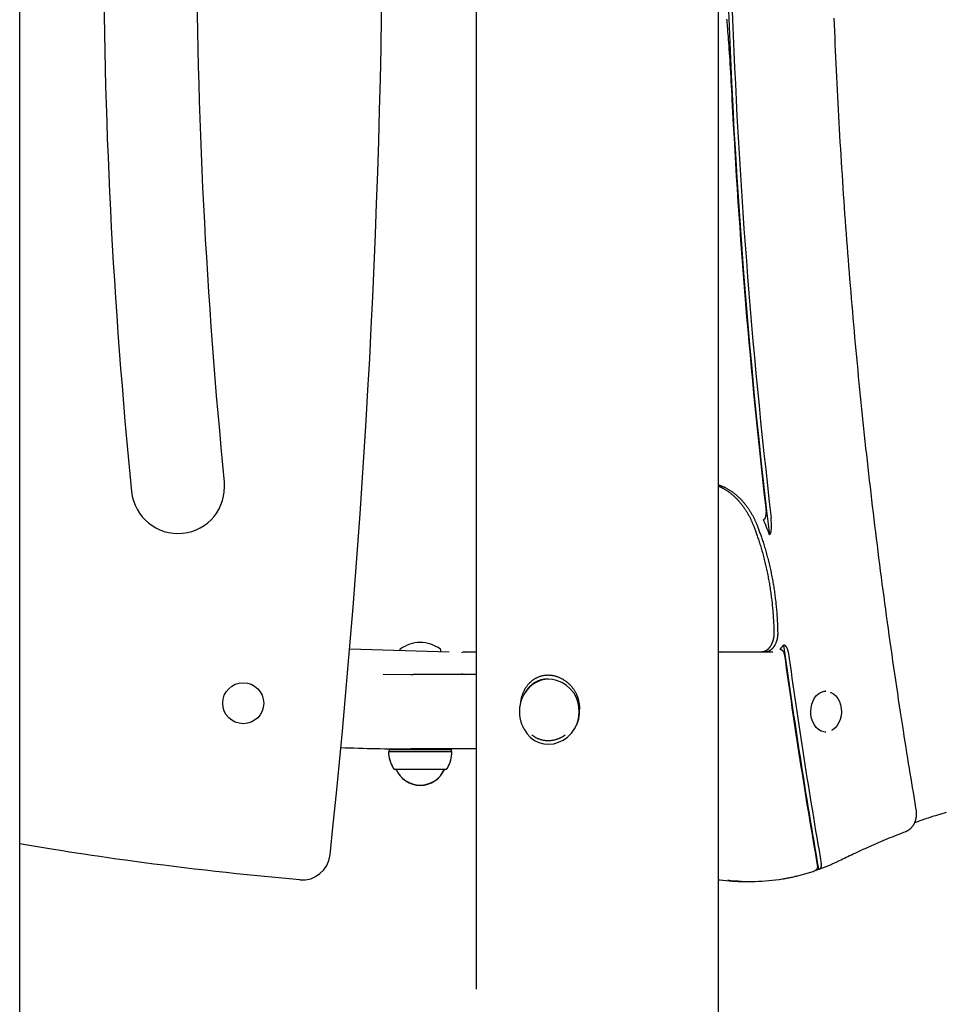
# Model space of a CAD drawing. Extents: x -4348 to 12817, y -2811 to 3480.
# Drawn here: x 2384 to 2882, y -742 to -213 of the extents above; entities that cross this region are included whole.
import ezdxf

# ---------------------------------------------------------------- set-up
doc = ezdxf.new("R2010")
doc.units = 0

msp = doc.modelspace()

# ---------------------------------------------------------------- linework, layer by layer
at = {"color": 7, "linetype": 'Continuous'}
for p, q in [((2759.26, -1992.6), (2759.26, 849.02)), ((2759.26, -1992.6), (2759.26, 849.02)), ((2629.26, 369.95), (2629.26, -733.37)), ((2629.26, 369.95), (2629.26, -733.37)), ((2384.33, -1719.51), (2384.36, -197.5)), ((2759.26, -462.93), (2759.52, -463.03)), ((2787.73, -484.94), (2787.52, -480.58)), ((2561.4, -550.9), (2614.74, -552.6)), ((2588.26, -551.47), (2588.26, -551.76)), ((2610.26, -551.97), (2610.26, -551.47)), ((2610.26, -552.1), (2610.26, -551.97)), ((2623.26, -552.6), (2627.4, -552.6)), ((2627.4, -552.6), (2629.26, -552.6)), ((2759.43, -552.59), (2759.26, -552.6)), ((2759.43, -552.59), (2760.44, -552.59)), ((2760.48, -552.59), (2764.49, -552.59)), ((2764.49, -552.59), (2788.4, -552.59)), ((2579.31, -564.47), (2594.26, -564.6)), ((2594.26, -564.6), (2595.54, -564.6)), ((2623.26, -564.6), (2595.54, -564.6)), ((2627.4, -564.6), (2623.26, -564.6)), ((2629.26, -564.6), (2627.4, -564.6)), ((2816.96, -573.59), (2816.62, -573.59)), ((2816.62, -595.59), (2816.96, -595.59)), ((2582.51, -605.72), (2582.26, -605.97)), ((2582.26, -605.97), (2616.26, -605.97)), ((2582.26, -606.1), (2582.26, -606.1)), ((2582.76, -604.53), (2582.51, -604.97)), ((2582.51, -604.97), (2582.51, -605.72)), ((2582.51, -604.97), (2582.51, -604.97)), ((2616.01, -604.97), (2582.51, -604.97)), ((2582.51, -605.72), (2616.01, -605.72)), ((2629.26, -604.6), (2594.26, -604.6)), ((2616.01, -604.97), (2615.79, -604.6)), ((2616.01, -605.72), (2616.01, -604.97)), ((2616.26, -605.97), (2616.01, -605.72)), ((2616.26, -606.1), (2616.26, -606.1)), ((2585.96, -615.47), (2612.56, -615.47)), ((2585.96, -615.6), (2586.31, -615.6)), ((2586.26, -615.47), (2586.26, -615.47)), ((2586.26, -615.47), (2612.26, -615.47)), ((2586.26, -615.6), (2586.26, -615.6)), ((2586.26, -615.6), (2586.31, -615.6)), ((2612.2, -615.6), (2612.56, -615.6)), ((2612.2, -615.6), (2612.26, -615.6)), ((2612.26, -615.47), (2612.26, -615.47)), ((2612.26, -615.6), (2612.26, -615.6)), ((2759.26, -674.85), (2761.29, -674.99)), ((2760.27, -674.87), (2760.1, -674.86)), ((2773.01, -675.68), (2777.02, -675.68))]:
    msp.add_line(p, q, dxfattribs=at)
for points in [[(2763.6, -213.13), (2763.68, -214.01), (2763.77, -214.98), (2763.87, -216.04), (2763.97, -217.18), (2764.07, -218.41), (2764.18, -219.73), (2764.29, -221.12), (2764.41, -222.6), (2764.53, -224.16), (2764.66, -225.79), (2764.79, -227.51), (2764.92, -229.31), (2765.05, -231.18), (2765.19, -233.14), (2765.32, -235.17), (2765.45, -237.29), (2765.59, -239.48), (2765.72, -241.74), (2765.85, -244.06), (2765.98, -246.43), (2766.11, -248.84), (2766.24, -251.28), (2766.37, -253.74), (2766.5, -256.21)], [(2865.42, -637.21), (2865.02, -634.87), (2864.63, -632.51), (2864.23, -630.14), (2863.83, -627.75), (2863.42, -625.32), (2863.01, -622.84), (2862.59, -620.32), (2862.17, -617.73), (2861.74, -615.08), (2861.29, -612.36), (2860.84, -609.57), (2860.38, -606.72), (2859.92, -603.79), (2859.44, -600.8), (2858.96, -597.73), (2858.47, -594.6), (2857.98, -591.4), (2857.47, -588.14), (2856.96, -584.83), (2856.45, -581.48), (2855.94, -578.09), (2855.43, -574.67), (2854.91, -571.24), (2854.4, -567.8), (2853.9, -564.35), (2853.39, -560.9), (2852.89, -557.46), (2852.4, -554.01), (2851.91, -550.56), (2851.42, -547.11), (2850.93, -543.66), (2850.45, -540.2), (2849.97, -536.75), (2849.5, -533.3), (2849.03, -529.84), (2848.56, -526.39), (2848.1, -522.93), (2847.64, -519.47), (2847.18, -516.01), (2846.73, -512.55), (2846.28, -509.09), (2845.83, -505.63), (2845.39, -502.17), (2844.95, -498.71), (2844.52, -495.25), (2844.09, -491.78), (2843.66, -488.32), (2843.23, -484.85), (2842.81, -481.38), (2842.4, -477.92), (2841.98, -474.45), (2841.57, -470.98), (2841.17, -467.51), (2840.77, -464.04), (2840.37, -460.57), (2839.97, -457.1), (2839.58, -453.62), (2839.19, -450.15), (2838.81, -446.68), (2838.43, -443.2), (2838.05, -439.72), (2837.68, -436.25), (2837.31, -432.77), (2836.94, -429.29), (2836.58, -425.81), (2836.22, -422.34), (2835.87, -418.86), (2835.52, -415.37), (2835.17, -411.89), (2834.83, -408.41), (2834.48, -404.93), (2834.15, -401.45), (2833.81, -397.96), (2833.49, -394.48), (2833.16, -390.99), (2832.84, -387.51), (2832.52, -384.02), (2832.2, -380.53), (2831.89, -377.05), (2831.58, -373.56), (2831.28, -370.07), (2830.98, -366.58), (2830.68, -363.09), (2830.39, -359.6), (2830.1, -356.11), (2829.81, -352.62), (2829.53, -349.13), (2829.25, -345.63), (2828.98, -342.14), (2828.71, -338.65), (2828.44, -335.15), (2828.18, -331.66), (2827.92, -328.16), (2827.66, -324.67), (2827.41, -321.17), (2827.16, -317.68), (2826.91, -314.18), (2826.67, -310.68), (2826.43, -307.18), (2826.19, -303.69), (2825.96, -300.19), (2825.74, -296.69), (2825.51, -293.19), (2825.29, -289.69), (2825.08, -286.19), (2824.86, -282.69), (2824.65, -279.19), (2824.45, -275.68), (2824.25, -272.18), (2824.05, -268.68), (2823.85, -265.18), (2823.66, -261.67), (2823.47, -258.17), (2823.29, -254.67), (2823.11, -251.16), (2822.93, -247.66), (2822.76, -244.15), (2822.59, -240.65), (2822.43, -237.14), (2822.27, -233.64), (2822.11, -230.13), (2821.95, -226.63), (2821.8, -223.12), (2821.66, -219.61), (2821.51, -216.1), (2821.37, -212.6)], [(2759.26, -463.63), (2759.37, -463.68), (2759.49, -463.72), (2759.61, -463.77), (2759.73, -463.82), (2759.86, -463.88), (2759.99, -463.93), (2760.14, -464), (2760.3, -464.07), (2760.47, -464.15), (2760.65, -464.24), (2760.84, -464.34), (2761.05, -464.44), (2761.26, -464.56), (2761.49, -464.68), (2761.73, -464.81), (2761.99, -464.96), (2762.25, -465.11), (2762.53, -465.27), (2762.81, -465.44), (2763.1, -465.62), (2763.39, -465.81), (2763.69, -466), (2763.99, -466.2), (2764.29, -466.4), (2764.58, -466.61), (2764.88, -466.82), (2765.17, -467.04), (2765.47, -467.26), (2765.76, -467.49), (2766.05, -467.72), (2766.34, -467.95), (2766.62, -468.19), (2766.91, -468.44), (2767.19, -468.68), (2767.47, -468.93), (2767.75, -469.19), (2768.02, -469.45), (2768.3, -469.71), (2768.57, -469.98), (2768.84, -470.25), (2769.11, -470.52), (2769.37, -470.8), (2769.64, -471.08), (2769.9, -471.37), (2770.16, -471.66), (2770.42, -471.96), (2770.67, -472.25), (2770.93, -472.55), (2771.18, -472.86), (2771.43, -473.17), (2771.67, -473.48), (2771.92, -473.8), (2772.16, -474.12), (2772.4, -474.44), (2772.64, -474.77), (2772.87, -475.1), (2773.1, -475.43), (2773.33, -475.77), (2773.56, -476.11), (2773.78, -476.45), (2774, -476.8), (2774.22, -477.15), (2774.44, -477.5), (2774.65, -477.85), (2774.86, -478.21), (2775.07, -478.57), (2775.28, -478.94), (2775.47, -479.3), (2775.67, -479.65), (2775.86, -480.01), (2776.04, -480.36), (2776.22, -480.7), (2776.38, -481.04), (2776.55, -481.37), (2776.7, -481.69), (2776.85, -482.01), (2776.99, -482.31), (2777.12, -482.61), (2777.25, -482.9), (2777.37, -483.18), (2777.49, -483.45), (2777.6, -483.71), (2777.7, -483.97), (2777.8, -484.22), (2777.9, -484.47), (2778, -484.71), (2778.09, -484.95), (2778.19, -485.19)], [(2759.52, -463.03), (2759.74, -463.11), (2759.96, -463.18), (2760.18, -463.26), (2760.4, -463.34), (2760.62, -463.43), (2760.85, -463.52), (2761.08, -463.61), (2761.32, -463.71), (2761.57, -463.81), (2761.82, -463.92), (2762.07, -464.04), (2762.34, -464.16), (2762.6, -464.29), (2762.88, -464.42), (2763.16, -464.57), (2763.44, -464.72), (2763.73, -464.87), (2764.03, -465.04), (2764.33, -465.21), (2764.63, -465.39), (2764.93, -465.57), (2765.23, -465.76), (2765.54, -465.96), (2765.84, -466.16), (2766.15, -466.36), (2766.45, -466.57), (2766.75, -466.78), (2767.04, -467), (2767.34, -467.22), (2767.63, -467.45), (2767.93, -467.68), (2768.22, -467.91), (2768.51, -468.15), (2768.79, -468.39), (2769.08, -468.64), (2769.36, -468.89), (2769.64, -469.14), (2769.92, -469.4), (2770.2, -469.66), (2770.48, -469.93), (2770.75, -470.2), (2771.02, -470.48), (2771.29, -470.76), (2771.56, -471.04), (2771.82, -471.33), (2772.09, -471.62), (2772.35, -471.91), (2772.6, -472.21), (2772.86, -472.51), (2773.11, -472.81), (2773.37, -473.12), (2773.61, -473.44), (2773.86, -473.75), (2774.11, -474.07), (2774.35, -474.39), (2774.59, -474.72), (2774.82, -475.05), (2775.06, -475.38), (2775.29, -475.72), (2775.52, -476.06), (2775.75, -476.4), (2775.97, -476.75), (2776.19, -477.1), (2776.41, -477.45), (2776.63, -477.81), (2776.84, -478.17), (2777.05, -478.53), (2777.25, -478.89), (2777.45, -479.25), (2777.65, -479.61), (2777.84, -479.96), (2778.02, -480.31), (2778.2, -480.66), (2778.37, -481), (2778.54, -481.34), (2778.7, -481.67), (2778.86, -482), (2779, -482.32), (2779.15, -482.64), (2779.29, -482.95), (2779.42, -483.25), (2779.55, -483.55), (2779.67, -483.85), (2779.79, -484.14), (2779.91, -484.43), (2780.02, -484.72), (2780.14, -485.01), (2780.25, -485.29)], [(2784.66, -475.35), (2784.67, -475.54), (2784.69, -475.73), (2784.71, -475.92), (2784.73, -476.12), (2784.74, -476.31), (2784.76, -476.5), (2784.77, -476.7), (2784.78, -476.9), (2784.78, -477.1), (2784.79, -477.3), (2784.79, -477.51), (2784.78, -477.71), (2784.77, -477.92), (2784.76, -478.13), (2784.75, -478.34), (2784.73, -478.56), (2784.7, -478.77), (2784.67, -478.98), (2784.64, -479.19), (2784.61, -479.4), (2784.57, -479.6), (2784.53, -479.79), (2784.49, -479.97), (2784.45, -480.14), (2784.42, -480.29), (2784.38, -480.44), (2784.34, -480.57), (2784.3, -480.69), (2784.25, -480.8), (2784.21, -480.9), (2784.17, -480.99), (2784.12, -481.07), (2784.08, -481.15), (2784.03, -481.22), (2783.98, -481.29), (2783.93, -481.35), (2783.88, -481.41), (2783.83, -481.46), (2783.78, -481.5), (2783.74, -481.54), (2783.69, -481.57), (2783.64, -481.59), (2783.6, -481.61), (2783.55, -481.63), (2783.51, -481.64), (2783.47, -481.65), (2783.42, -481.66), (2783.38, -481.67)], [(2778.19, -485.19), (2778.37, -485.68), (2778.56, -486.16), (2778.74, -486.65), (2778.92, -487.15), (2779.11, -487.66), (2779.3, -488.17), (2779.49, -488.7), (2779.68, -489.24), (2779.88, -489.8), (2780.08, -490.37), (2780.28, -490.96), (2780.48, -491.56), (2780.69, -492.18), (2780.89, -492.82), (2781.1, -493.47), (2781.32, -494.14), (2781.53, -494.83), (2781.74, -495.53), (2781.96, -496.24), (2782.17, -496.96), (2782.39, -497.69), (2782.6, -498.43), (2782.81, -499.18), (2783.02, -499.93), (2783.22, -500.68), (2783.42, -501.43), (2783.62, -502.18), (2783.81, -502.94), (2784, -503.69), (2784.19, -504.45), (2784.37, -505.21), (2784.55, -505.97), (2784.73, -506.74), (2784.9, -507.5), (2785.07, -508.27), (2785.24, -509.04), (2785.4, -509.81), (2785.56, -510.58), (2785.71, -511.35), (2785.86, -512.12), (2786.01, -512.89), (2786.16, -513.67), (2786.3, -514.45), (2786.44, -515.22), (2786.57, -516), (2786.7, -516.78), (2786.83, -517.56), (2786.95, -518.35), (2787.07, -519.13), (2787.19, -519.91), (2787.3, -520.7), (2787.41, -521.49), (2787.52, -522.27), (2787.62, -523.06), (2787.72, -523.85), (2787.82, -524.64), (2787.91, -525.43), (2788, -526.22), (2788.08, -527.01), (2788.16, -527.79), (2788.24, -528.58), (2788.31, -529.36), (2788.38, -530.13), (2788.45, -530.9), (2788.51, -531.67), (2788.56, -532.42), (2788.62, -533.17), (2788.67, -533.91), (2788.71, -534.65), (2788.76, -535.38), (2788.79, -536.1), (2788.83, -536.81), (2788.86, -537.52), (2788.89, -538.22), (2788.91, -538.92), (2788.93, -539.61), (2788.95, -540.3), (2788.97, -540.98), (2788.99, -541.67), (2789.01, -542.35)], [(2780.25, -485.29), (2780.43, -485.78), (2780.62, -486.27), (2780.8, -486.76), (2780.99, -487.26), (2781.17, -487.76), (2781.36, -488.28), (2781.55, -488.81), (2781.74, -489.35), (2781.94, -489.91), (2782.14, -490.48), (2782.34, -491.07), (2782.54, -491.67), (2782.75, -492.29), (2782.96, -492.93), (2783.17, -493.58), (2783.38, -494.25), (2783.59, -494.94), (2783.81, -495.64), (2784.02, -496.35), (2784.24, -497.08), (2784.45, -497.81), (2784.66, -498.55), (2784.87, -499.29), (2785.08, -500.04), (2785.28, -500.79), (2785.48, -501.55), (2785.68, -502.3), (2785.87, -503.06), (2786.06, -503.82), (2786.25, -504.57), (2786.43, -505.34), (2786.61, -506.1), (2786.79, -506.86), (2786.96, -507.63), (2787.13, -508.39), (2787.3, -509.16), (2787.46, -509.93), (2787.62, -510.7), (2787.77, -511.47), (2787.93, -512.25), (2788.07, -513.02), (2788.22, -513.8), (2788.36, -514.57), (2788.5, -515.35), (2788.63, -516.13), (2788.76, -516.91), (2788.89, -517.69), (2789.01, -518.48), (2789.13, -519.26), (2789.25, -520.05), (2789.36, -520.83), (2789.47, -521.62), (2789.58, -522.4), (2789.68, -523.19), (2789.78, -523.98), (2789.87, -524.77), (2789.97, -525.56), (2790.05, -526.35), (2790.14, -527.14), (2790.22, -527.93), (2790.29, -528.71), (2790.37, -529.49), (2790.43, -530.27), (2790.5, -531.03), (2790.56, -531.79), (2790.62, -532.54), (2790.67, -533.29), (2790.72, -534.03), (2790.76, -534.76), (2790.8, -535.48), (2790.84, -536.19), (2790.88, -536.9), (2790.91, -537.6), (2790.93, -538.29), (2790.96, -538.98), (2790.98, -539.66), (2791, -540.33), (2791.02, -541.01), (2791.03, -541.68), (2791.05, -542.35)], [(2786.59, -489.69), (2786.62, -489.68), (2786.65, -489.67), (2786.68, -489.67), (2786.71, -489.66), (2786.74, -489.65), (2786.77, -489.63), (2786.8, -489.62), (2786.83, -489.6), (2786.86, -489.58), (2786.89, -489.55), (2786.92, -489.52), (2786.96, -489.48), (2786.99, -489.43), (2787.03, -489.38), (2787.06, -489.32), (2787.1, -489.24), (2787.14, -489.16), (2787.18, -489.07), (2787.23, -488.97), (2787.27, -488.86), (2787.31, -488.74), (2787.36, -488.61), (2787.4, -488.47), (2787.43, -488.32), (2787.47, -488.16), (2787.5, -487.99), (2787.53, -487.81), (2787.56, -487.62), (2787.59, -487.43), (2787.61, -487.23), (2787.63, -487.02), (2787.65, -486.8), (2787.66, -486.58), (2787.68, -486.36), (2787.69, -486.13), (2787.7, -485.89), (2787.71, -485.66), (2787.72, -485.42), (2787.72, -485.18), (2787.73, -484.94)], [(2789.01, -542.35), (2789.01, -542.49), (2789, -542.64), (2789, -542.79), (2789, -542.94), (2789, -543.09), (2788.99, -543.24), (2788.99, -543.4), (2788.98, -543.56), (2788.97, -543.72), (2788.95, -543.89), (2788.94, -544.07), (2788.92, -544.25), (2788.9, -544.43), (2788.87, -544.61), (2788.84, -544.8), (2788.81, -545), (2788.78, -545.19), (2788.74, -545.39), (2788.7, -545.59), (2788.65, -545.79), (2788.61, -546), (2788.56, -546.2), (2788.5, -546.4), (2788.44, -546.6), (2788.39, -546.8), (2788.32, -546.99), (2788.26, -547.19), (2788.19, -547.38), (2788.12, -547.57), (2788.05, -547.75), (2787.97, -547.93), (2787.89, -548.12), (2787.81, -548.29), (2787.73, -548.47), (2787.65, -548.64), (2787.56, -548.81), (2787.47, -548.97), (2787.38, -549.14), (2787.29, -549.29), (2787.19, -549.45), (2787.1, -549.6), (2787, -549.75), (2786.9, -549.89), (2786.8, -550.04), (2786.7, -550.17), (2786.59, -550.31), (2786.49, -550.44), (2786.38, -550.56), (2786.28, -550.69), (2786.17, -550.81), (2786.06, -550.92), (2785.95, -551.03), (2785.84, -551.14), (2785.73, -551.24), (2785.62, -551.34), (2785.5, -551.44), (2785.39, -551.53), (2785.28, -551.61), (2785.16, -551.7), (2785.05, -551.78), (2784.93, -551.85), (2784.82, -551.93), (2784.7, -552), (2784.58, -552.06), (2784.46, -552.13), (2784.34, -552.19), (2784.22, -552.24), (2784.1, -552.29), (2783.98, -552.34), (2783.85, -552.38), (2783.73, -552.42), (2783.61, -552.46), (2783.48, -552.48), (2783.36, -552.51), (2783.23, -552.53), (2783.11, -552.55), (2782.98, -552.56), (2782.85, -552.57), (2782.73, -552.58), (2782.6, -552.59)], [(2791.05, -542.35), (2791.05, -542.5), (2791.05, -542.65), (2791.05, -542.8), (2791.04, -542.95), (2791.04, -543.1), (2791.04, -543.25), (2791.03, -543.41), (2791.02, -543.57), (2791.01, -543.74), (2790.99, -543.91), (2790.98, -544.09), (2790.96, -544.26), (2790.94, -544.45), (2790.91, -544.63), (2790.88, -544.82), (2790.85, -545.02), (2790.81, -545.21), (2790.77, -545.41), (2790.73, -545.61), (2790.68, -545.82), (2790.63, -546.02), (2790.58, -546.22), (2790.53, -546.42), (2790.47, -546.62), (2790.41, -546.82), (2790.34, -547.02), (2790.27, -547.21), (2790.2, -547.41), (2790.13, -547.59), (2790.05, -547.78), (2789.98, -547.96), (2789.9, -548.15), (2789.81, -548.32), (2789.73, -548.5), (2789.64, -548.67), (2789.55, -548.84), (2789.46, -549.01), (2789.36, -549.17), (2789.26, -549.33), (2789.17, -549.49), (2789.07, -549.64), (2788.96, -549.79), (2788.86, -549.93), (2788.75, -550.08), (2788.65, -550.21), (2788.54, -550.35), (2788.43, -550.48), (2788.31, -550.61), (2788.2, -550.73), (2788.09, -550.85), (2787.97, -550.97), (2787.85, -551.08), (2787.74, -551.19), (2787.62, -551.29), (2787.5, -551.39), (2787.38, -551.48), (2787.25, -551.58), (2787.13, -551.66), (2787.01, -551.75), (2786.89, -551.83), (2786.76, -551.9), (2786.64, -551.97), (2786.51, -552.04), (2786.39, -552.11), (2786.26, -552.17), (2786.14, -552.22), (2786.01, -552.28), (2785.89, -552.32), (2785.76, -552.37), (2785.64, -552.41), (2785.51, -552.44), (2785.39, -552.47), (2785.26, -552.5), (2785.14, -552.52), (2785.01, -552.54), (2784.89, -552.55), (2784.76, -552.56), (2784.64, -552.57), (2784.51, -552.58), (2784.39, -552.59)], [(2796.7, -552.46), (2796.69, -552.39), (2796.68, -552.32), (2796.66, -552.24), (2796.65, -552.17), (2796.64, -552.09), (2796.62, -552), (2796.6, -551.92), (2796.58, -551.82), (2796.56, -551.72), (2796.53, -551.62), (2796.5, -551.51), (2796.46, -551.4), (2796.42, -551.28), (2796.38, -551.16), (2796.33, -551.04), (2796.28, -550.91), (2796.23, -550.79), (2796.17, -550.66), (2796.1, -550.53), (2796.03, -550.4), (2795.96, -550.28), (2795.89, -550.16), (2795.82, -550.04), (2795.74, -549.93), (2795.66, -549.82), (2795.58, -549.72), (2795.5, -549.62), (2795.42, -549.54), (2795.35, -549.45), (2795.27, -549.38), (2795.19, -549.31), (2795.12, -549.24), (2795.04, -549.18), (2794.97, -549.13), (2794.91, -549.09), (2794.84, -549.05), (2794.77, -549.01), (2794.71, -548.98), (2794.65, -548.96), (2794.6, -548.94), (2794.54, -548.92), (2794.49, -548.9), (2794.44, -548.89), (2794.39, -548.88), (2794.34, -548.88), (2794.29, -548.87), (2794.24, -548.87), (2794.19, -548.86)], [(2792.24, -551.16), (2792.32, -551.17), (2792.41, -551.18), (2792.49, -551.2), (2792.57, -551.21), (2792.65, -551.23), (2792.74, -551.26), (2792.82, -551.28), (2792.9, -551.32), (2792.98, -551.36), (2793.06, -551.4), (2793.14, -551.46), (2793.22, -551.51), (2793.3, -551.57), (2793.38, -551.64), (2793.46, -551.71), (2793.54, -551.79), (2793.61, -551.86), (2793.68, -551.95), (2793.75, -552.03), (2793.82, -552.12), (2793.89, -552.21), (2793.96, -552.31), (2794.02, -552.41), (2794.08, -552.5), (2794.14, -552.61), (2794.2, -552.71), (2794.25, -552.82), (2794.3, -552.92), (2794.35, -553.03), (2794.39, -553.14), (2794.43, -553.25), (2794.47, -553.36), (2794.5, -553.47), (2794.53, -553.59), (2794.56, -553.7), (2794.59, -553.81), (2794.61, -553.92), (2794.64, -554.03), (2794.66, -554.14), (2794.68, -554.26)], [(2667.82, -565.1), (2667.49, -565.12), (2667.17, -565.13), (2666.84, -565.16), (2666.51, -565.18), (2666.19, -565.21), (2665.87, -565.24), (2665.55, -565.28), (2665.23, -565.33), (2664.91, -565.39), (2664.59, -565.46), (2664.28, -565.54), (2663.97, -565.62), (2663.66, -565.72), (2663.36, -565.82), (2663.06, -565.92), (2662.75, -566.04), (2662.46, -566.16), (2662.16, -566.29), (2661.87, -566.42), (2661.58, -566.56), (2661.29, -566.71), (2661.01, -566.86), (2660.73, -567.02), (2660.46, -567.19), (2660.19, -567.36), (2659.92, -567.55), (2659.65, -567.73), (2659.39, -567.93), (2659.14, -568.12), (2658.89, -568.33), (2658.64, -568.54), (2658.39, -568.76), (2658.15, -568.99), (2657.92, -569.22), (2657.69, -569.45), (2657.46, -569.7), (2657.24, -569.95), (2657.02, -570.2), (2656.81, -570.46), (2656.6, -570.73), (2656.39, -571), (2656.19, -571.27), (2656, -571.56), (2655.81, -571.84), (2655.63, -572.13), (2655.45, -572.43), (2655.28, -572.73), (2655.11, -573.04), (2654.95, -573.35), (2654.79, -573.67), (2654.64, -573.99), (2654.5, -574.31), (2654.36, -574.63), (2654.23, -574.95), (2654.1, -575.27), (2653.98, -575.59), (2653.87, -575.91), (2653.77, -576.22), (2653.67, -576.53), (2653.58, -576.83), (2653.49, -577.14), (2653.42, -577.43), (2653.35, -577.73), (2653.29, -578.02), (2653.23, -578.3), (2653.19, -578.58), (2653.14, -578.86), (2653.11, -579.14), (2653.07, -579.41), (2653.04, -579.68), (2653.01, -579.95), (2652.99, -580.22)], [(2667.82, -567.1), (2667.49, -567.12), (2667.17, -567.13), (2666.84, -567.16), (2666.51, -567.18), (2666.19, -567.21), (2665.87, -567.24), (2665.55, -567.29), (2665.23, -567.33), (2664.91, -567.39), (2664.59, -567.46), (2664.28, -567.54), (2663.97, -567.62), (2663.66, -567.72), (2663.36, -567.82), (2663.06, -567.92), (2662.75, -568.04), (2662.46, -568.16), (2662.16, -568.29), (2661.87, -568.42), (2661.58, -568.56), (2661.29, -568.71), (2661.01, -568.86), (2660.73, -569.02), (2660.46, -569.19), (2660.19, -569.37), (2659.92, -569.55), (2659.66, -569.73), (2659.4, -569.93), (2659.14, -570.12), (2658.89, -570.33), (2658.64, -570.54), (2658.4, -570.75), (2658.16, -570.98), (2657.93, -571.2), (2657.7, -571.43), (2657.48, -571.67), (2657.26, -571.91), (2657.05, -572.16), (2656.84, -572.41), (2656.64, -572.67), (2656.45, -572.94), (2656.26, -573.21), (2656.07, -573.48), (2655.9, -573.76), (2655.72, -574.04), (2655.55, -574.32), (2655.38, -574.6), (2655.21, -574.89)], [(2655.31, -594.48), (2656.65, -596.55), (2658.46, -598.5), (2660.62, -600.11), (2662.97, -601.24), (2665.6, -601.93), (2668.19, -602.09), (2670.9, -601.78), (2673.44, -601.03), (2675.95, -599.82), (2678.24, -598.22), (2680.33, -596.2), (2682.09, -593.86), (2683.47, -591.17), (2684.36, -588.38), (2684.76, -585.39), (2684.66, -582.56), (2684.07, -579.7), (2683.05, -577.09), (2681.6, -574.6), (2679.77, -572.39), (2677.57, -570.46), (2675.14, -568.93), (2672.44, -567.82), (2670.16, -567.29), (2667.82, -567.1)], [(2684.74, -583.6), (2684.76, -583.46), (2684.77, -583.33), (2684.79, -583.19), (2684.8, -583.04), (2684.82, -582.89), (2684.83, -582.73), (2684.83, -582.55), (2684.83, -582.37), (2684.83, -582.17), (2684.82, -581.95), (2684.8, -581.73), (2684.78, -581.48), (2684.75, -581.23), (2684.72, -580.96), (2684.69, -580.68), (2684.64, -580.38), (2684.6, -580.08), (2684.54, -579.76), (2684.48, -579.43), (2684.41, -579.1), (2684.34, -578.76), (2684.26, -578.42), (2684.17, -578.08), (2684.08, -577.73), (2683.97, -577.39), (2683.86, -577.05), (2683.74, -576.71), (2683.62, -576.38), (2683.48, -576.05), (2683.34, -575.72), (2683.19, -575.39), (2683.04, -575.06), (2682.88, -574.74), (2682.72, -574.43), (2682.54, -574.11), (2682.37, -573.8), (2682.18, -573.5), (2681.99, -573.19), (2681.79, -572.89), (2681.59, -572.6), (2681.38, -572.3), (2681.16, -572.01), (2680.94, -571.73), (2680.72, -571.45), (2680.48, -571.17), (2680.24, -570.9), (2680, -570.63), (2679.75, -570.37), (2679.49, -570.11), (2679.23, -569.86), (2678.97, -569.61), (2678.7, -569.37), (2678.42, -569.13), (2678.14, -568.9), (2677.86, -568.68), (2677.57, -568.46), (2677.28, -568.24), (2676.98, -568.03), (2676.68, -567.83), (2676.37, -567.64), (2676.07, -567.45), (2675.76, -567.27), (2675.45, -567.1), (2675.13, -566.93), (2674.82, -566.77), (2674.51, -566.62), (2674.2, -566.48), (2673.88, -566.35), (2673.57, -566.22), (2673.26, -566.1), (2672.94, -565.99), (2672.63, -565.88), (2672.32, -565.78), (2672.01, -565.69), (2671.7, -565.61), (2671.39, -565.53), (2671.08, -565.46), (2670.78, -565.39), (2670.47, -565.34), (2670.17, -565.29), (2669.87, -565.25), (2669.58, -565.21), (2669.28, -565.19), (2668.99, -565.16), (2668.69, -565.14), (2668.4, -565.13), (2668.11, -565.11), (2667.82, -565.1)], [(2655.3, -574.72), (2655.17, -574.92), (2655.05, -575.12), (2654.93, -575.32), (2654.8, -575.52), (2654.68, -575.73), (2654.57, -575.94), (2654.45, -576.15), (2654.34, -576.37), (2654.23, -576.6), (2654.12, -576.83), (2654.01, -577.06), (2653.91, -577.3), (2653.81, -577.55), (2653.71, -577.8), (2653.62, -578.05), (2653.53, -578.31), (2653.44, -578.57), (2653.35, -578.84), (2653.27, -579.1), (2653.19, -579.37), (2653.12, -579.63), (2653.05, -579.89), (2652.98, -580.14), (2652.92, -580.39), (2652.87, -580.63), (2652.82, -580.85), (2652.78, -581.07), (2652.74, -581.29), (2652.7, -581.49), (2652.67, -581.68), (2652.65, -581.87), (2652.62, -582.04), (2652.6, -582.2), (2652.59, -582.36), (2652.57, -582.51), (2652.56, -582.65), (2652.54, -582.79), (2652.53, -582.93), (2652.52, -583.06), (2652.51, -583.19)], [(2809.27, -588.31), (2808.9, -586.4), (2808.79, -584.44), (2808.94, -582.47), (2809.35, -580.58), (2810, -578.82), (2810.88, -577.24), (2811.95, -575.9), (2813.19, -574.83), (2814.54, -574.08), (2815.98, -573.67), (2816.96, -573.59)], [(2819.2, -574.14), (2819.62, -574.29), (2820.98, -575.06), (2822.22, -576.15), (2823.29, -577.53), (2824.15, -579.14), (2824.78, -580.95), (2825.15, -582.87), (2825.25, -584.86), (2825.07, -586.84), (2824.63, -588.74), (2823.94, -590.5), (2823.02, -592.06), (2821.9, -593.36), (2820.63, -594.36), (2819.85, -594.79)], [(2652.51, -583.19), (2652.5, -583.39), (2652.49, -583.6), (2652.48, -583.8), (2652.47, -584.01), (2652.46, -584.22), (2652.46, -584.43), (2652.45, -584.65), (2652.45, -584.88), (2652.46, -585.11), (2652.47, -585.34), (2652.48, -585.58), (2652.49, -585.83), (2652.51, -586.08), (2652.53, -586.33), (2652.56, -586.6), (2652.59, -586.86), (2652.62, -587.14), (2652.66, -587.41), (2652.71, -587.69), (2652.76, -587.97), (2652.81, -588.26), (2652.87, -588.54), (2652.93, -588.83), (2653, -589.11), (2653.07, -589.4), (2653.15, -589.68), (2653.23, -589.96), (2653.31, -590.23), (2653.4, -590.51), (2653.49, -590.77), (2653.58, -591.04), (2653.67, -591.29), (2653.77, -591.54), (2653.87, -591.79), (2653.96, -592.02), (2654.06, -592.25), (2654.16, -592.48), (2654.26, -592.69), (2654.37, -592.9), (2654.47, -593.1), (2654.58, -593.3), (2654.68, -593.49), (2654.79, -593.67), (2654.9, -593.85), (2655.01, -594.02), (2655.12, -594.19), (2655.23, -594.36), (2655.34, -594.53)], [(2816.96, -595.59), (2815.75, -595.47), (2814.32, -595.01), (2812.98, -594.2), (2811.77, -593.09), (2810.73, -591.71), (2809.88, -590.1), (2809.27, -588.31)], [(2659.19, -597.04), (2659.39, -597.2), (2659.6, -597.36), (2659.8, -597.52), (2660.01, -597.68), (2660.22, -597.84), (2660.44, -597.99), (2660.67, -598.14), (2660.9, -598.28), (2661.14, -598.42), (2661.39, -598.56), (2661.65, -598.69), (2661.91, -598.82), (2662.18, -598.94), (2662.46, -599.05), (2662.75, -599.17), (2663.04, -599.27), (2663.34, -599.37), (2663.64, -599.47), (2663.95, -599.56), (2664.26, -599.65), (2664.58, -599.73), (2664.9, -599.8), (2665.22, -599.86), (2665.55, -599.92), (2665.87, -599.97), (2666.2, -600.01), (2666.54, -600.04), (2666.87, -600.07), (2667.2, -600.09), (2667.54, -600.1), (2667.87, -600.1), (2668.2, -600.09), (2668.54, -600.08), (2668.87, -600.06), (2669.2, -600.04), (2669.53, -600), (2669.87, -599.96), (2670.2, -599.91), (2670.53, -599.85), (2670.86, -599.79), (2671.19, -599.72), (2671.51, -599.64), (2671.84, -599.55), (2672.16, -599.46), (2672.48, -599.36), (2672.79, -599.26), (2673.09, -599.16), (2673.39, -599.05), (2673.68, -598.94), (2673.96, -598.83), (2674.23, -598.72), (2674.5, -598.6), (2674.75, -598.48), (2675, -598.36), (2675.24, -598.24), (2675.47, -598.11), (2675.69, -597.98), (2675.9, -597.85), (2676.1, -597.72), (2676.3, -597.58), (2676.49, -597.45), (2676.69, -597.31), (2676.87, -597.18), (2677.06, -597.04)], [(2859.9, -648.8), (2860.03, -648.74), (2860.17, -648.68), (2860.3, -648.62), (2860.44, -648.56), (2860.57, -648.5), (2860.71, -648.43), (2860.85, -648.36), (2860.98, -648.28), (2861.12, -648.2), (2861.26, -648.11), (2861.4, -648.02), (2861.54, -647.93), (2861.67, -647.83), (2861.81, -647.72), (2861.95, -647.61), (2862.09, -647.5), (2862.23, -647.37), (2862.37, -647.25), (2862.5, -647.12), (2862.64, -646.98), (2862.78, -646.84), (2862.91, -646.7), (2863.04, -646.55), (2863.17, -646.4), (2863.29, -646.25), (2863.42, -646.09), (2863.54, -645.93), (2863.65, -645.76), (2863.77, -645.59), (2863.88, -645.42), (2863.99, -645.25), (2864.09, -645.07), (2864.19, -644.89), (2864.29, -644.71), (2864.39, -644.52), (2864.48, -644.33), (2864.57, -644.14), (2864.65, -643.94), (2864.74, -643.75), (2864.81, -643.55), (2864.89, -643.35), (2864.96, -643.14), (2865.03, -642.94), (2865.09, -642.73), (2865.15, -642.52), (2865.21, -642.31), (2865.26, -642.1), (2865.31, -641.88), (2865.36, -641.66), (2865.4, -641.45), (2865.43, -641.23), (2865.47, -641.01), (2865.5, -640.8), (2865.52, -640.58), (2865.54, -640.37), (2865.56, -640.16), (2865.57, -639.95), (2865.58, -639.75), (2865.59, -639.54), (2865.59, -639.35), (2865.59, -639.15), (2865.59, -638.96), (2865.58, -638.77), (2865.57, -638.59), (2865.56, -638.41), (2865.54, -638.23), (2865.53, -638.06), (2865.51, -637.88), (2865.49, -637.71), (2865.46, -637.55), (2865.44, -637.38), (2865.42, -637.21)], [(2864.56, -644.08), (2865.11, -643.88), (2865.66, -643.68), (2866.22, -643.48), (2866.8, -643.27), (2867.41, -643.05), (2868.06, -642.83), (2868.74, -642.59), (2869.48, -642.34), (2870.26, -642.08), (2871.1, -641.8), (2871.98, -641.51), (2872.91, -641.21), (2873.89, -640.89), (2874.9, -640.57), (2875.96, -640.23), (2877.05, -639.89), (2878.17, -639.54), (2879.32, -639.18), (2880.49, -638.81), (2881.67, -638.45)], [(2824.13, -664.47), (2825.02, -664.03), (2825.92, -663.6), (2826.83, -663.16), (2827.74, -662.72), (2828.67, -662.27), (2829.62, -661.82), (2830.58, -661.36), (2831.57, -660.89), (2832.59, -660.42), (2833.63, -659.93), (2834.69, -659.44), (2835.78, -658.94), (2836.9, -658.43), (2838.03, -657.92), (2839.19, -657.41), (2840.36, -656.88), (2841.56, -656.36), (2842.77, -655.83), (2843.99, -655.3), (2845.22, -654.77), (2846.46, -654.24), (2847.7, -653.72), (2848.94, -653.2), (2850.18, -652.69), (2851.41, -652.18), (2852.63, -651.68), (2853.85, -651.19), (2855.07, -650.71), (2856.28, -650.23), (2857.49, -649.75), (2858.69, -649.28), (2859.9, -648.8)], [(2534.62, -674.84), (2528.97, -674.3), (2523.32, -673.77), (2517.67, -673.23), (2512.02, -672.68), (2506.38, -672.12), (2500.73, -671.54), (2495.09, -670.95), (2489.45, -670.34), (2483.81, -669.7), (2478.2, -669.05), (2472.62, -668.38), (2467.11, -667.7), (2461.68, -667.01), (2456.34, -666.33), (2451.12, -665.64), (2446.04, -664.96), (2441.12, -664.3), (2436.35, -663.64), (2431.73, -662.99), (2427.28, -662.36), (2422.98, -661.73), (2418.83, -661.12), (2414.84, -660.52), (2411.01, -659.92), (2407.34, -659.34), (2403.8, -658.77), (2400.38, -658.2), (2397.05, -657.64), (2393.81, -657.09), (2390.62, -656.54), (2387.48, -655.99), (2384.35, -655.45)], [(2813.33, -669.1), (2813.8, -668.92), (2814.27, -668.75), (2814.74, -668.57), (2815.21, -668.39), (2815.68, -668.21), (2816.14, -668.02), (2816.61, -667.84), (2817.07, -667.66), (2817.53, -667.47), (2817.98, -667.28), (2818.44, -667.09), (2818.89, -666.9), (2819.34, -666.7), (2819.78, -666.5), (2820.23, -666.31), (2820.67, -666.11), (2821.11, -665.9), (2821.54, -665.7), (2821.98, -665.5), (2822.41, -665.29), (2822.84, -665.09), (2823.27, -664.88), (2823.7, -664.67), (2824.13, -664.47)], [(2793.79, -674.26), (2794.17, -674.2), (2794.55, -674.15), (2794.93, -674.09), (2795.32, -674.03), (2795.72, -673.96), (2796.14, -673.89), (2796.56, -673.81), (2797.01, -673.73), (2797.48, -673.64), (2797.96, -673.54), (2798.47, -673.43), (2798.99, -673.31), (2799.53, -673.19), (2800.09, -673.06), (2800.66, -672.93), (2801.25, -672.78), (2801.85, -672.63), (2802.47, -672.48), (2803.1, -672.32), (2803.73, -672.15), (2804.37, -671.98), (2805.01, -671.8), (2805.65, -671.62), (2806.28, -671.44), (2806.91, -671.25), (2807.54, -671.05), (2808.16, -670.86), (2808.77, -670.66), (2809.39, -670.46), (2810, -670.26), (2810.61, -670.05), (2811.22, -669.85)], [(2812.29, -667.01), (2812.3, -667.08), (2812.31, -667.15), (2812.32, -667.22), (2812.33, -667.29), (2812.34, -667.36), (2812.35, -667.44), (2812.35, -667.51), (2812.36, -667.59), (2812.36, -667.68), (2812.36, -667.76), (2812.36, -667.85), (2812.35, -667.94), (2812.35, -668.03), (2812.34, -668.13), (2812.33, -668.22), (2812.31, -668.32), (2812.29, -668.42), (2812.27, -668.52), (2812.24, -668.61), (2812.21, -668.71), (2812.18, -668.8), (2812.14, -668.9), (2812.11, -668.99), (2812.07, -669.07), (2812.02, -669.15), (2811.98, -669.23), (2811.93, -669.31), (2811.88, -669.37), (2811.83, -669.44), (2811.78, -669.5), (2811.73, -669.55), (2811.68, -669.59), (2811.62, -669.64), (2811.56, -669.67), (2811.51, -669.7), (2811.45, -669.73), (2811.39, -669.76), (2811.33, -669.78), (2811.27, -669.8), (2811.21, -669.82)], [(2812.95, -669.16), (2813.03, -669.15), (2813.11, -669.13), (2813.19, -669.12), (2813.27, -669.1), (2813.35, -669.08), (2813.43, -669.06), (2813.51, -669.03), (2813.58, -668.99), (2813.66, -668.95), (2813.73, -668.91), (2813.79, -668.85), (2813.86, -668.8), (2813.92, -668.73), (2813.98, -668.67), (2814.04, -668.59), (2814.09, -668.52), (2814.14, -668.44), (2814.19, -668.36), (2814.23, -668.27), (2814.27, -668.18), (2814.31, -668.09), (2814.35, -668), (2814.38, -667.9), (2814.41, -667.8), (2814.43, -667.71), (2814.45, -667.61), (2814.47, -667.51), (2814.49, -667.41), (2814.5, -667.31), (2814.5, -667.2), (2814.51, -667.1), (2814.51, -667.01), (2814.51, -666.91), (2814.51, -666.81), (2814.5, -666.71), (2814.49, -666.62), (2814.48, -666.52), (2814.47, -666.43), (2814.46, -666.33), (2814.45, -666.23)], [(2759.26, -674.62), (2759.57, -674.74), (2760.1, -674.86)]]:
    msp.add_lwpolyline(points, dxfattribs=at)
msp.add_circle((2504.26, -580.09), 11, dxfattribs=at)
for centre, radius, start, end in [((-2454.25, -127.31), 5033.51, 353.90806, 6.06232), ((5454.22, -164.06), 3025, 174.26083, 185.73917), ((5454.22, -164.06), 2975, 174.26083, 185.73917), ((6209.87, -80.93), 3447.6, 179.99155, 186.80914), ((6204.28, -81.6), 3439.98, 182.05052, 186.6603), ((6201.49, -82.02), 3439.4, 182.90287, 186.56664), ((2469.26, -464.06), 25, 185.7392, 5.7392), ((2739.08, -503.22), 49.27, 20.969, 25.944), ((2642.79, -540.2), 152.41, 19.3545, 20.9939), ((2599.92, -567.46), 20, 91.8982, 124.9202), ((2598.6, -567.46), 20, 55.0798, 88.1018), ((2786.72, -544.48), 8.67, 309.5963, 329.6006), ((6129.19, -90.56), 3366.33, 187.8247, 189.897), ((2588.76, -551.47), 0.5, 124.9202, 180), ((2609.76, -551.97), 0.5, 289.197, 0), ((2609.76, -551.47), 0.5, 0, 55.0798), ((2609.76, -552.1), 0.5, 315.1699, 0), ((2623.26, -556.6), 4, 90, 118.4566), ((2760.48, -555.59), 3, 90, 113.9895), ((6133.25, -90.52), 3370.63, 187.90798, 189.84793), ((6131.72, -90.48), 3366.87, 187.88669, 189.8463), ((2623.26, -560.6), 4, 241.5434, 270), ((2668.8, -582.78), 15.69, 92.5067, 148.8735), ((2665.66, -584.6), 18.87, 331.2326, 28.7674), ((2594.26, 315.4), 920, 267.65725, 270), ((2599.26, -605.97), 17, 180, 211.073), ((2599.26, -606.1), 17, 180, 211.073), ((2599.26, -605.97), 17, 328.927, 0), ((2599.26, -606.1), 17, 328.927, 0), ((2585.98, -613.97), 1.5, 211.073, 269.0801), ((2585.98, -614.1), 1.5, 211.073, 269.0801), ((2599.26, -609.78), 14.19, 203.643, 336.357), ((2599.26, -609.91), 14.19, 203.643, 336.357), ((2612.53, -613.97), 1.5, 270.9199, 328.927), ((2612.53, -614.1), 1.5, 270.9199, 328.927), ((2535.92, -659.89), 15, 265.037, 353.9081), ((2775.26, -567.18), 108.72, 289.5331, 290.2809), ((2773.02, -574.55), 101.12, 262.757, 269.995), ((2777.02, -574.44), 101.24, 262.7691, 279.4109)]:
    msp.add_arc(centre, radius, start, end, dxfattribs=at)

doc.saveas('drawing.dxf')
